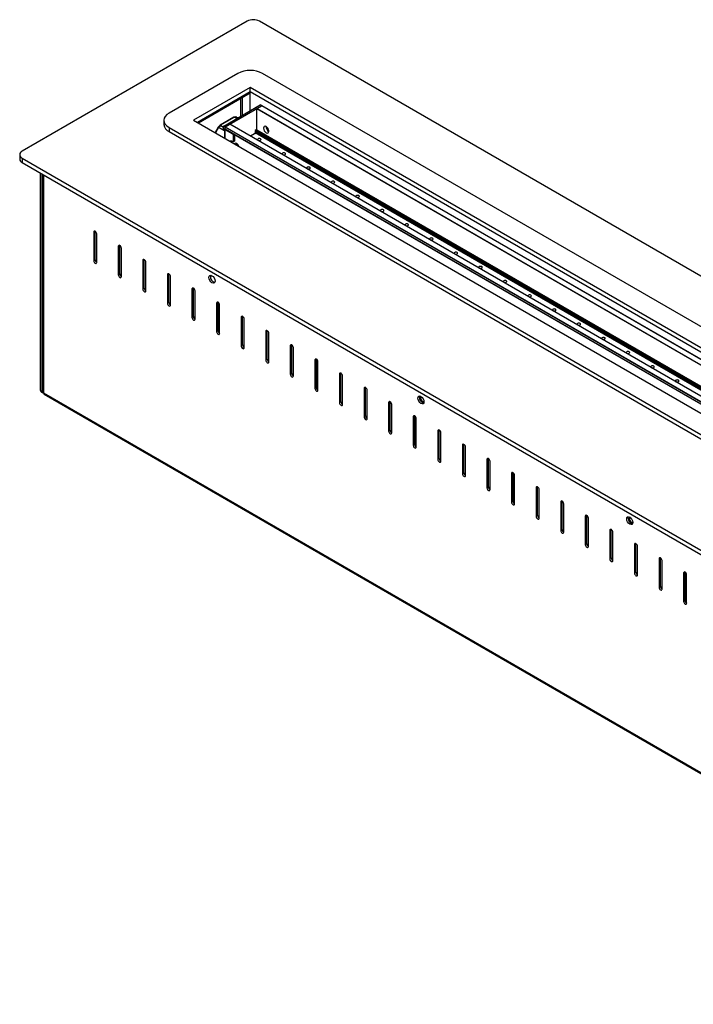
# Model space of a CAD drawing. Units: millimetres. Extents: x -2463 to 2, y -1034 to 897.
# Drawn here: x -2002 to -1614, y -647 to -81 of the extents above; entities that cross this region are included whole.
import ezdxf

# ---------------------------------------------------------------- set-up
doc = ezdxf.new("R2010")
doc.units = ezdxf.units.MM

msp = doc.modelspace()

# ---------------------------------------------------------------- linework, layer by layer
at = {"color": 7, "linetype": 'Continuous', "lineweight": 25}
for p, q in [((-1870.96, -81.95), (-2000.36, -156.65)), ((-577.81, -824.39), (-1863.89, -81.95)), ((-1876.27, -111.95), (-1915.86, -134.81)), ((-634.02, -820.92), (-1862.12, -111.95)), ((-1869.19, -120.11), (-1901.72, -138.89)), ((-1869.19, -122.56), (-1899.6, -140.11)), ((-1869.19, -123.38), (-1898.89, -140.52)), ((-648.16, -825), (-1869.19, -120.11)), ((-1869.19, -122.56), (-1869.19, -120.11)), ((-650.28, -826.22), (-1869.19, -122.56)), ((-1869.19, -133.42), (-1869.19, -122.56)), ((-1884.4, -142.2), (-1863.47, -130.11)), ((-1874.5, -136.48), (-1874.5, -126.44)), ((-1873.65, -135.99), (-1873.65, -125.95)), ((-1862.62, -130.6), (-1863.47, -130.11)), ((-1862.56, -130.57), (-1863.37, -130.1)), ((-1883.55, -142.69), (-1862.62, -130.6)), ((-1865.31, -144.4), (-1865.31, -132.24)), ((-1865.23, -132.11), (-1862.55, -130.56)), ((-1865.23, -132.11), (-668.95, -822.71)), ((-666.26, -821.16), (-1862.55, -130.56)), ((-666.21, -821.16), (-1862.5, -130.56)), ((-1918.79, -138.89), (-1918.79, -141.34)), ((-1901.72, -138.89), (-680.69, -843.78)), ((-1878.53, -137.17), (-1886.53, -141.79)), ((-1878.28, -137.19), (-1886.28, -141.81)), ((-1883.62, -142.73), (-1880.93, -141.18)), ((-684.65, -831.78), (-1880.93, -141.18)), ((-684.62, -831.76), (-1880.88, -141.17)), ((-1877.37, -137.01), (-1878.35, -137.11)), ((-1877.1, -137.08), (-1876.32, -137.53)), ((-1915.86, -142.97), (-687.76, -851.94)), ((-1915.86, -142.97), (-1915.86, -145.42)), ((-1915.86, -145.42), (-687.76, -854.39)), ((-1887.63, -142.94), (-1889.4, -146)), ((-1886.63, -141.87), (-1887.57, -142.86)), ((-1883.69, -142.93), (-1884.54, -142.44)), ((-1884.54, -143.83), (-1884.54, -142.44)), ((-1883.69, -144.32), (-1884.54, -143.83)), ((-1884.4, -142.2), (-1883.55, -142.69)), ((-1884.04, -144.12), (-1884.04, -149.1)), ((-687.41, -833.45), (-1883.69, -142.85)), ((-1883.69, -143.91), (-1883.69, -142.85)), ((-1883.69, -144.32), (-1883.69, -142.93)), ((-1883.69, -143.91), (-687.41, -834.51)), ((-1883.37, -144.13), (-1883.69, -144.32)), ((-1879.24, -146.97), (-1883.68, -144.41)), ((-1883.67, -143.96), (-687.41, -834.54)), ((-1883.62, -142.73), (-687.34, -833.33)), ((-1866.72, -146.69), (-1869.02, -148.02)), ((-1866.44, -146.61), (-1866.55, -146.54)), ((-1866.34, -146.55), (-1866.47, -146.42)), ((-1865.83, -146.26), (-1866.44, -146.61)), ((-1865.31, -144.24), (-1866.37, -144.85)), ((-1866.37, -144.85), (-1866.37, -146.08)), ((-1866.37, -145.95), (-681.5, -829.96)), ((-1865.61, -144.98), (-1866.1, -144.7)), ((-1858.55, -144.87), (-1858.85, -145.04)), ((-1880.55, -151.09), (-1880.41, -150.9)), ((-1878.88, -151.26), (-1878.88, -147.58)), ((-1878.03, -150.77), (-1878.88, -151.26)), ((-1878.03, -150.77), (-1878.03, -147.21)), ((-1876.74, -152.47), (-1877.06, -152.66)), ((-2001.83, -158.69), (-2001.83, -161.14)), ((-2000.36, -160.73), (-714.28, -903.17)), ((-2000.36, -160.73), (-2000.36, -163.18)), ((-2000.36, -163.18), (-714.28, -905.62)), ((-1989.76, -294.23), (-1989.76, -169.3)), ((-1988.91, -294.72), (-1988.91, -169.79)), ((-1988.41, -170.08), (-1988.41, -295.38)), ((-1958.4, -202.76), (-1959.24, -203.25)), ((-1959.24, -203.25), (-1959.24, -219.58)), ((-1958.4, -202.76), (-1958.4, -202.72)), ((-1958.4, -219.09), (-1958.4, -202.76)), ((-1957.48, -220.6), (-1957.48, -204.27)), ((-1944.25, -210.92), (-1945.1, -211.41)), ((-1945.1, -211.41), (-1945.1, -227.74)), ((-1944.25, -210.92), (-1944.25, -210.88)), ((-1944.25, -227.25), (-1944.25, -210.92)), ((-1943.33, -228.76), (-1943.33, -212.43)), ((-1958.4, -219.09), (-1959.24, -219.58)), ((-1957.48, -220.44), (-1958.04, -220.11)), ((-1930.11, -219.09), (-1930.96, -219.58)), ((-1930.96, -219.58), (-1930.96, -235.91)), ((-1930.11, -219.09), (-1930.11, -219.05)), ((-1930.11, -235.42), (-1930.11, -219.09)), ((-1929.19, -236.93), (-1929.19, -220.6)), ((-1944.25, -227.25), (-1945.1, -227.74)), ((-1943.33, -228.6), (-1943.9, -228.28)), ((-1915.97, -227.25), (-1916.82, -227.74)), ((-1916.82, -227.74), (-1916.82, -244.07)), ((-1915.97, -227.25), (-1915.97, -227.21)), ((-1915.97, -243.58), (-1915.97, -227.25)), ((-1915.05, -245.09), (-1915.05, -228.76)), ((-1930.11, -235.42), (-1930.96, -235.91)), ((-1929.19, -236.77), (-1929.76, -236.44)), ((-1901.83, -235.41), (-1902.68, -235.9)), ((-1902.68, -235.9), (-1902.68, -252.24)), ((-1901.83, -235.41), (-1901.83, -235.37)), ((-1901.83, -251.75), (-1901.83, -235.41)), ((-1900.91, -253.26), (-1900.91, -236.92)), ((-1915.97, -243.58), (-1916.82, -244.07)), ((-1915.05, -244.93), (-1915.61, -244.6)), ((-1887.69, -243.58), (-1888.53, -244.07)), ((-1888.53, -244.07), (-1888.53, -260.4)), ((-1887.69, -243.58), (-1887.68, -243.54)), ((-1887.69, -259.91), (-1887.69, -243.58)), ((-1886.77, -261.42), (-1886.77, -245.09)), ((-1901.83, -251.75), (-1902.68, -252.24)), ((-1900.91, -253.09), (-1901.47, -252.77)), ((-1873.54, -251.74), (-1874.39, -252.23)), ((-1874.39, -252.23), (-1874.39, -268.56)), ((-1873.54, -251.74), (-1873.54, -251.7)), ((-1873.54, -268.07), (-1873.54, -251.74)), ((-1872.62, -269.58), (-1872.62, -253.25)), ((-1887.69, -259.91), (-1888.53, -260.4)), ((-1859.4, -259.91), (-1860.25, -260.4)), ((-1859.4, -259.91), (-1859.4, -259.87)), ((-1859.4, -276.24), (-1859.4, -259.91)), ((-1886.77, -261.26), (-1887.33, -260.93)), ((-1860.25, -260.4), (-1860.25, -276.73)), ((-1858.48, -277.75), (-1858.48, -261.42)), ((-1873.54, -268.07), (-1874.39, -268.56)), ((-1872.62, -269.42), (-1873.19, -269.1)), ((-1845.26, -268.07), (-1846.11, -268.56)), ((-1846.11, -268.56), (-1846.11, -284.89)), ((-1845.26, -268.07), (-1845.26, -268.03)), ((-1845.26, -284.4), (-1845.26, -268.07)), ((-1844.34, -285.91), (-1844.34, -269.58)), ((-1859.4, -276.24), (-1860.25, -276.73)), ((-1858.48, -277.59), (-1859.05, -277.26)), ((-1831.12, -276.23), (-1831.97, -276.72)), ((-1831.97, -276.72), (-1831.97, -293.06)), ((-1831.12, -276.23), (-1831.12, -276.2)), ((-1831.12, -292.57), (-1831.12, -276.23)), ((-1830.2, -294.08), (-1830.2, -277.75)), ((-1845.26, -284.4), (-1846.11, -284.89)), ((-1844.34, -285.75), (-1844.9, -285.43)), ((-1816.97, -284.4), (-1817.82, -284.89)), ((-1817.82, -284.89), (-1817.82, -301.22)), ((-1816.97, -284.4), (-1816.97, -284.36)), ((-1816.97, -300.73), (-1816.97, -284.4)), ((-1816.06, -302.24), (-1816.06, -285.91)), ((-1989.76, -294.23), (-1988.91, -294.72)), ((-1831.12, -292.57), (-1831.97, -293.06)), ((-1830.2, -293.91), (-1830.76, -293.59)), ((-1802.83, -292.56), (-1803.68, -293.05)), ((-1803.68, -293.05), (-1803.68, -309.38)), ((-1802.83, -292.56), (-1802.83, -292.52)), ((-1802.83, -308.89), (-1802.83, -292.56)), ((-1801.91, -310.4), (-1801.91, -294.07)), ((-1989.34, -295.15), (-1988.49, -295.64)), ((-712.44, -1032.27), (-1988.06, -295.87)), ((-1987.81, -296.42), (-712.19, -1032.82)), ((-1816.97, -300.73), (-1817.82, -301.22)), ((-1816.06, -302.08), (-1816.62, -301.75)), ((-1788.69, -300.73), (-1789.54, -301.22)), ((-1789.54, -301.22), (-1789.54, -317.55)), ((-1788.69, -300.73), (-1788.69, -300.69)), ((-1788.69, -317.06), (-1788.69, -300.73)), ((-1787.77, -318.57), (-1787.77, -302.24)), ((-1802.83, -308.89), (-1803.68, -309.38)), ((-1801.91, -310.24), (-1802.48, -309.92)), ((-1774.55, -308.89), (-1775.4, -309.38)), ((-1775.4, -309.38), (-1775.4, -325.71)), ((-1774.55, -308.89), (-1774.55, -308.85)), ((-1774.55, -325.22), (-1774.55, -308.89)), ((-1773.63, -326.73), (-1773.63, -310.4)), ((-1788.69, -317.06), (-1789.54, -317.55)), ((-1787.77, -318.41), (-1788.34, -318.08)), ((-1760.41, -317.06), (-1761.25, -317.55)), ((-1761.25, -317.55), (-1761.25, -333.88)), ((-1760.41, -317.06), (-1760.41, -317.02)), ((-1760.41, -333.39), (-1760.41, -317.06)), ((-1759.49, -334.9), (-1759.49, -318.57)), ((-1774.55, -325.22), (-1775.4, -325.71)), ((-1773.63, -326.57), (-1774.19, -326.25)), ((-1746.26, -325.22), (-1747.11, -325.71)), ((-1747.11, -325.71), (-1747.11, -342.04)), ((-1746.26, -325.22), (-1746.26, -325.18)), ((-1746.26, -341.55), (-1746.26, -325.22)), ((-1745.35, -343.06), (-1745.35, -326.73)), ((-1760.41, -333.39), (-1761.25, -333.88)), ((-1732.12, -333.38), (-1732.97, -333.87)), ((-1732.97, -333.87), (-1732.97, -350.2)), ((-1732.12, -333.38), (-1732.12, -333.34)), ((-1732.12, -349.71), (-1732.12, -333.38)), ((-1759.49, -334.74), (-1760.05, -334.41)), ((-1731.2, -351.22), (-1731.2, -334.89)), ((-1746.26, -341.55), (-1747.11, -342.04)), ((-1745.35, -342.9), (-1745.91, -342.57)), ((-1717.98, -341.55), (-1718.83, -342.04)), ((-1718.83, -342.04), (-1718.83, -358.37)), ((-1717.98, -341.55), (-1717.98, -341.51)), ((-1717.98, -357.88), (-1717.98, -341.55)), ((-1717.06, -359.39), (-1717.06, -343.06)), ((-1732.12, -349.71), (-1732.97, -350.2)), ((-1731.2, -351.06), (-1731.77, -350.74)), ((-1703.84, -349.71), (-1704.69, -350.2)), ((-1704.69, -350.2), (-1704.69, -366.53)), ((-1703.84, -349.71), (-1703.84, -349.67)), ((-1703.84, -366.04), (-1703.84, -349.71)), ((-1702.92, -367.55), (-1702.92, -351.22)), ((-1717.98, -357.88), (-1718.83, -358.37)), ((-1717.06, -359.23), (-1717.62, -358.9)), ((-1689.7, -357.88), (-1690.54, -358.37)), ((-1690.54, -358.37), (-1690.54, -374.7)), ((-1689.7, -357.88), (-1689.7, -357.84)), ((-1689.7, -374.21), (-1689.7, -357.88)), ((-1688.78, -375.72), (-1688.78, -359.39)), ((-1703.84, -366.04), (-1704.69, -366.53)), ((-1702.92, -367.39), (-1703.48, -367.07)), ((-1675.55, -366.04), (-1676.4, -366.53)), ((-1676.4, -366.53), (-1676.4, -382.86)), ((-1675.55, -366.04), (-1675.55, -366)), ((-1675.55, -382.37), (-1675.55, -366.04)), ((-1674.63, -383.88), (-1674.63, -367.55)), ((-1689.7, -374.21), (-1690.54, -374.7)), ((-1688.78, -375.56), (-1689.34, -375.23)), ((-1661.41, -374.2), (-1662.26, -374.69)), ((-1662.26, -374.69), (-1662.26, -391.02)), ((-1661.41, -374.2), (-1661.41, -374.16)), ((-1661.41, -390.53), (-1661.41, -374.2)), ((-1660.49, -392.05), (-1660.49, -375.71)), ((-1675.55, -382.37), (-1676.4, -382.86)), ((-1674.63, -383.72), (-1675.2, -383.39)), ((-1647.27, -382.37), (-1648.12, -382.86)), ((-1648.12, -382.86), (-1648.12, -399.19)), ((-1647.27, -382.37), (-1647.27, -382.33)), ((-1647.27, -398.7), (-1647.27, -382.37)), ((-1646.35, -400.21), (-1646.35, -383.88)), ((-1661.41, -390.53), (-1662.26, -391.02)), ((-1633.13, -390.53), (-1633.98, -391.02)), ((-1633.13, -390.53), (-1633.13, -390.49)), ((-1633.13, -406.86), (-1633.13, -390.53)), ((-1660.49, -391.88), (-1661.06, -391.56)), ((-1633.98, -391.02), (-1633.98, -407.35)), ((-1632.21, -408.37), (-1632.21, -392.04)), ((-1647.27, -398.7), (-1648.12, -399.19)), ((-1646.35, -400.05), (-1646.91, -399.72)), ((-1618.99, -398.7), (-1619.83, -399.19)), ((-1619.83, -399.19), (-1619.83, -415.52)), ((-1618.99, -398.7), (-1618.98, -398.66)), ((-1618.99, -415.03), (-1618.99, -398.7)), ((-1618.07, -416.54), (-1618.07, -400.21)), ((-1633.13, -406.86), (-1633.98, -407.35)), ((-1632.21, -408.21), (-1632.77, -407.89)), ((-1618.99, -415.03), (-1619.83, -415.52)), ((-1618.07, -416.38), (-1618.63, -416.05))]:
    msp.add_line(p, q, dxfattribs=at)
at = {"color": 8, "linetype": 'Continuous', "lineweight": 25}
for p, q in [((-669.09, -822.8), (-1865.31, -132.24)), ((-1877, -137.93), (-1878.28, -137.19)), ((-1878.16, -137.15), (-1876.9, -137.87)), ((-1876.35, -137.55), (-1877.21, -137.06)), ((-1887.45, -143.05), (-1889.21, -146.11)), ((-1884.04, -145.02), (-1887.45, -143.05)), ((-1887.35, -142.91), (-1884.04, -144.82)), ((-1884.54, -142.98), (-1886.4, -141.91)), ((-1886.28, -141.81), (-1884.54, -142.82)), ((-1883.29, -144.18), (-1883.68, -144.41)), ((-1883.68, -149.3), (-1883.68, -144.41)), ((-1879.24, -146.97), (-1878.84, -146.74)), ((-1878.13, -147.15), (-1878.88, -147.58)), ((-1866.37, -145.1), (-680.76, -829.53)), ((-680.9, -829.61), (-1866.37, -145.26)), ((-1866.37, -145.91), (-681.47, -829.94)), ((-680.34, -829.29), (-1865.66, -145.02)), ((-1865.31, -144.4), (-679.63, -828.88)), ((-1988.06, -170.28), (-1988.06, -295.87))]:
    msp.add_line(p, q, dxfattribs=at)
at = {"color": 7, "linetype": 'Continuous', "lineweight": 25, "flags": 128}
for points in [[(-1915.86, -134.81), (-1917.11, -135.68), (-1918.03, -136.68), (-1918.6, -137.76), (-1918.79, -138.89), (-1918.6, -140.02), (-1918.03, -141.1), (-1917.11, -142.1), (-1915.86, -142.97)], [(-1860, -146.04), (-1859.42, -146.24), (-1858.93, -146.14), (-1858.6, -145.76), (-1858.48, -145.16), (-1858.6, -144.42), (-1858.93, -143.66), (-1859.42, -142.99), (-1860, -142.52), (-1860.58, -142.32), (-1861.08, -142.42), (-1861.41, -142.8), (-1861.52, -143.4), (-1861.41, -144.14), (-1861.08, -144.9), (-1860.58, -145.57), (-1860, -146.04)], [(-1875.67, -153.93), (-1875.9, -153.46), (-1876.39, -152.79), (-1876.97, -152.32), (-1877.55, -152.12), (-1878.05, -152.21), (-1878.28, -152.42)], [(-1864.67, -149.59), (-1864.89, -149.77), (-1864.96, -150), (-1864.89, -150.22), (-1864.67, -150.4), (-1864.34, -150.53), (-1863.96, -150.57), (-1863.58, -150.53), (-1863.26, -150.4), (-1863.04, -150.22), (-1862.96, -150), (-1863.04, -149.77), (-1863.26, -149.59), (-1863.58, -149.46), (-1863.96, -149.42), (-1864.34, -149.46), (-1864.67, -149.59)], [(-1850.53, -157.75), (-1850.74, -157.94), (-1850.82, -158.16), (-1850.74, -158.38), (-1850.53, -158.57), (-1850.2, -158.69), (-1849.82, -158.74), (-1849.44, -158.69), (-1849.11, -158.57), (-1848.9, -158.38), (-1848.82, -158.16), (-1848.9, -157.94), (-1849.11, -157.75), (-1849.44, -157.63), (-1849.82, -157.58), (-1850.2, -157.63), (-1850.53, -157.75)], [(-1836.39, -165.92), (-1836.6, -166.1), (-1836.68, -166.32), (-1836.6, -166.54), (-1836.39, -166.73), (-1836.06, -166.86), (-1835.68, -166.9), (-1835.3, -166.86), (-1834.97, -166.73), (-1834.75, -166.54), (-1834.68, -166.32), (-1834.75, -166.1), (-1834.97, -165.92), (-1835.3, -165.79), (-1835.68, -165.75), (-1836.06, -165.79), (-1836.39, -165.92)], [(-1822.24, -174.08), (-1822.46, -174.27), (-1822.54, -174.49), (-1822.46, -174.71), (-1822.24, -174.9), (-1821.92, -175.02), (-1821.54, -175.06), (-1821.15, -175.02), (-1820.83, -174.9), (-1820.61, -174.71), (-1820.54, -174.49), (-1820.61, -174.27), (-1820.83, -174.08), (-1821.15, -173.95), (-1821.54, -173.91), (-1821.92, -173.95), (-1822.24, -174.08)], [(-1808.1, -182.24), (-1808.32, -182.43), (-1808.39, -182.65), (-1808.32, -182.87), (-1808.1, -183.06), (-1807.78, -183.18), (-1807.39, -183.23), (-1807.01, -183.18), (-1806.69, -183.06), (-1806.47, -182.87), (-1806.39, -182.65), (-1806.47, -182.43), (-1806.69, -182.24), (-1807.01, -182.12), (-1807.39, -182.07), (-1807.78, -182.12), (-1808.1, -182.24)], [(-1793.96, -190.41), (-1794.18, -190.59), (-1794.25, -190.82), (-1794.18, -191.04), (-1793.96, -191.22), (-1793.63, -191.35), (-1793.25, -191.39), (-1792.87, -191.35), (-1792.54, -191.22), (-1792.33, -191.04), (-1792.25, -190.82), (-1792.33, -190.59), (-1792.54, -190.41), (-1792.87, -190.28), (-1793.25, -190.24), (-1793.63, -190.28), (-1793.96, -190.41)], [(-1957.48, -204.27), (-1957.54, -203.84), (-1957.74, -203.4), (-1958.02, -203.01), (-1958.36, -202.74), (-1958.7, -202.62), (-1958.99, -202.68), (-1959.18, -202.9), (-1959.24, -203.25)], [(-1779.82, -198.57), (-1780.03, -198.76), (-1780.11, -198.98), (-1780.03, -199.2), (-1779.82, -199.39), (-1779.49, -199.51), (-1779.11, -199.56), (-1778.73, -199.51), (-1778.4, -199.39), (-1778.19, -199.2), (-1778.11, -198.98), (-1778.19, -198.76), (-1778.4, -198.57), (-1778.73, -198.45), (-1779.11, -198.4), (-1779.49, -198.45), (-1779.82, -198.57)], [(-1765.67, -206.74), (-1765.89, -206.92), (-1765.97, -207.14), (-1765.89, -207.36), (-1765.67, -207.55), (-1765.35, -207.68), (-1764.97, -207.72), (-1764.58, -207.68), (-1764.26, -207.55), (-1764.04, -207.36), (-1763.97, -207.14), (-1764.04, -206.92), (-1764.26, -206.74), (-1764.58, -206.61), (-1764.97, -206.57), (-1765.35, -206.61), (-1765.67, -206.74)], [(-1943.33, -212.43), (-1943.4, -212), (-1943.59, -211.56), (-1943.88, -211.17), (-1944.22, -210.9), (-1944.56, -210.78), (-1944.84, -210.84), (-1945.04, -211.06), (-1945.1, -211.41)], [(-1751.53, -214.9), (-1751.75, -215.09), (-1751.83, -215.31), (-1751.75, -215.53), (-1751.53, -215.72), (-1751.21, -215.84), (-1750.83, -215.89), (-1750.44, -215.84), (-1750.12, -215.72), (-1749.9, -215.53), (-1749.83, -215.31), (-1749.9, -215.09), (-1750.12, -214.9), (-1750.44, -214.77), (-1750.83, -214.73), (-1751.21, -214.77), (-1751.53, -214.9)], [(-1959.24, -219.58), (-1959.18, -220.01), (-1958.99, -220.45), (-1958.7, -220.84), (-1958.36, -221.11), (-1958.02, -221.23), (-1957.74, -221.17), (-1957.54, -220.95), (-1957.48, -220.6)], [(-1929.19, -220.6), (-1929.26, -220.17), (-1929.45, -219.73), (-1929.74, -219.34), (-1930.08, -219.07), (-1930.41, -218.95), (-1930.7, -219), (-1930.89, -219.22), (-1930.96, -219.58)], [(-1737.39, -223.06), (-1737.61, -223.25), (-1737.68, -223.47), (-1737.61, -223.69), (-1737.39, -223.88), (-1737.07, -224.01), (-1736.68, -224.05), (-1736.3, -224.01), (-1735.98, -223.88), (-1735.76, -223.69), (-1735.68, -223.47), (-1735.76, -223.25), (-1735.98, -223.06), (-1736.3, -222.94), (-1736.68, -222.89), (-1737.07, -222.94), (-1737.39, -223.06)], [(-1945.1, -227.74), (-1945.04, -228.17), (-1944.84, -228.61), (-1944.56, -229), (-1944.22, -229.27), (-1943.88, -229.39), (-1943.59, -229.34), (-1943.4, -229.12), (-1943.33, -228.76)], [(-1915.05, -228.76), (-1915.12, -228.33), (-1915.31, -227.89), (-1915.6, -227.5), (-1915.93, -227.23), (-1916.27, -227.11), (-1916.56, -227.17), (-1916.75, -227.39), (-1916.82, -227.74)], [(-1892.95, -229.27), (-1892.82, -228.57), (-1892.44, -228.12), (-1891.86, -228.01), (-1891.19, -228.25), (-1890.51, -228.79), (-1889.94, -229.57), (-1889.55, -230.45), (-1889.42, -231.31), (-1889.55, -232.01), (-1889.94, -232.45), (-1890.51, -232.57), (-1891.19, -232.33), (-1891.86, -231.79), (-1892.44, -231.01), (-1892.82, -230.13), (-1892.95, -229.27)], [(-1892.11, -228.78), (-1891.97, -228.08), (-1891.94, -228.01)], [(-1723.25, -231.23), (-1723.46, -231.42), (-1723.54, -231.64), (-1723.46, -231.86), (-1723.25, -232.04), (-1722.92, -232.17), (-1722.54, -232.21), (-1722.16, -232.17), (-1721.83, -232.04), (-1721.62, -231.86), (-1721.54, -231.64), (-1721.62, -231.42), (-1721.83, -231.23), (-1722.16, -231.1), (-1722.54, -231.06), (-1722.92, -231.1), (-1723.25, -231.23)], [(-1930.96, -235.91), (-1930.89, -236.34), (-1930.7, -236.78), (-1930.41, -237.17), (-1930.08, -237.44), (-1929.74, -237.56), (-1929.45, -237.5), (-1929.26, -237.28), (-1929.19, -236.93)], [(-1900.91, -236.92), (-1900.98, -236.5), (-1901.17, -236.05), (-1901.45, -235.67), (-1901.79, -235.39), (-1902.13, -235.28), (-1902.42, -235.33), (-1902.61, -235.55), (-1902.68, -235.9)], [(-1709.11, -239.39), (-1709.32, -239.58), (-1709.4, -239.8), (-1709.32, -240.02), (-1709.11, -240.21), (-1708.78, -240.33), (-1708.4, -240.38), (-1708.02, -240.33), (-1707.69, -240.21), (-1707.47, -240.02), (-1707.4, -239.8), (-1707.47, -239.58), (-1707.69, -239.39), (-1708.02, -239.27), (-1708.4, -239.22), (-1708.78, -239.27), (-1709.11, -239.39)], [(-1916.82, -244.07), (-1916.75, -244.5), (-1916.56, -244.94), (-1916.27, -245.33), (-1915.93, -245.6), (-1915.6, -245.72), (-1915.31, -245.66), (-1915.12, -245.44), (-1915.05, -245.09)], [(-1886.77, -245.09), (-1886.83, -244.66), (-1887.03, -244.22), (-1887.31, -243.83), (-1887.65, -243.56), (-1887.99, -243.44), (-1888.28, -243.5), (-1888.47, -243.72), (-1888.53, -244.07)], [(-1694.96, -247.56), (-1695.18, -247.74), (-1695.26, -247.96), (-1695.18, -248.19), (-1694.96, -248.37), (-1694.64, -248.5), (-1694.26, -248.54), (-1693.87, -248.5), (-1693.55, -248.37), (-1693.33, -248.19), (-1693.26, -247.96), (-1693.33, -247.74), (-1693.55, -247.56), (-1693.87, -247.43), (-1694.26, -247.39), (-1694.64, -247.43), (-1694.96, -247.56)], [(-1902.68, -252.24), (-1902.61, -252.66), (-1902.42, -253.11), (-1902.13, -253.49), (-1901.79, -253.77), (-1901.45, -253.88), (-1901.17, -253.83), (-1900.98, -253.61), (-1900.91, -253.26)], [(-1872.62, -253.25), (-1872.69, -252.82), (-1872.88, -252.38), (-1873.17, -252), (-1873.51, -251.72), (-1873.85, -251.6), (-1874.13, -251.66), (-1874.32, -251.88), (-1874.39, -252.23)], [(-1858.48, -261.42), (-1858.55, -260.99), (-1858.74, -260.55), (-1859.03, -260.16), (-1859.37, -259.89), (-1859.7, -259.77), (-1859.99, -259.82), (-1860.18, -260.04), (-1860.25, -260.4)], [(-1680.82, -255.72), (-1681.04, -255.91), (-1681.11, -256.13), (-1681.04, -256.35), (-1680.82, -256.54), (-1680.5, -256.66), (-1680.11, -256.71), (-1679.73, -256.66), (-1679.41, -256.54), (-1679.19, -256.35), (-1679.11, -256.13), (-1679.19, -255.91), (-1679.41, -255.72), (-1679.73, -255.6), (-1680.11, -255.55), (-1680.5, -255.6), (-1680.82, -255.72)], [(-1888.53, -260.4), (-1888.47, -260.83), (-1888.28, -261.27), (-1887.99, -261.66), (-1887.65, -261.93), (-1887.31, -262.05), (-1887.03, -261.99), (-1886.83, -261.77), (-1886.77, -261.42)], [(-1666.68, -263.88), (-1666.9, -264.07), (-1666.97, -264.29), (-1666.9, -264.51), (-1666.68, -264.7), (-1666.35, -264.83), (-1665.97, -264.87), (-1665.59, -264.83), (-1665.27, -264.7), (-1665.05, -264.51), (-1664.97, -264.29), (-1665.05, -264.07), (-1665.27, -263.88), (-1665.59, -263.76), (-1665.97, -263.72), (-1666.35, -263.76), (-1666.68, -263.88)], [(-1874.39, -268.56), (-1874.32, -268.99), (-1874.13, -269.43), (-1873.85, -269.82), (-1873.51, -270.09), (-1873.17, -270.21), (-1872.88, -270.16), (-1872.69, -269.94), (-1872.62, -269.58)], [(-1844.34, -269.58), (-1844.41, -269.15), (-1844.6, -268.71), (-1844.89, -268.32), (-1845.22, -268.05), (-1845.56, -267.93), (-1845.85, -267.99), (-1846.04, -268.21), (-1846.11, -268.56)], [(-1860.25, -276.73), (-1860.18, -277.16), (-1859.99, -277.6), (-1859.7, -277.99), (-1859.37, -278.26), (-1859.03, -278.38), (-1858.74, -278.32), (-1858.55, -278.1), (-1858.48, -277.75)], [(-1830.2, -277.75), (-1830.27, -277.32), (-1830.46, -276.87), (-1830.74, -276.49), (-1831.08, -276.21), (-1831.42, -276.1), (-1831.71, -276.15), (-1831.9, -276.37), (-1831.97, -276.72)], [(-1652.54, -272.05), (-1652.75, -272.24), (-1652.83, -272.46), (-1652.75, -272.68), (-1652.54, -272.86), (-1652.21, -272.99), (-1651.83, -273.03), (-1651.45, -272.99), (-1651.12, -272.86), (-1650.91, -272.68), (-1650.83, -272.46), (-1650.91, -272.24), (-1651.12, -272.05), (-1651.45, -271.92), (-1651.83, -271.88), (-1652.21, -271.92), (-1652.54, -272.05)], [(-1638.4, -280.21), (-1638.61, -280.4), (-1638.69, -280.62), (-1638.61, -280.84), (-1638.4, -281.03), (-1638.07, -281.15), (-1637.69, -281.2), (-1637.31, -281.15), (-1636.98, -281.03), (-1636.76, -280.84), (-1636.69, -280.62), (-1636.76, -280.4), (-1636.98, -280.21), (-1637.31, -280.09), (-1637.69, -280.04), (-1638.07, -280.09), (-1638.4, -280.21)], [(-1846.11, -284.89), (-1846.04, -285.32), (-1845.85, -285.76), (-1845.56, -286.15), (-1845.22, -286.42), (-1844.89, -286.54), (-1844.6, -286.48), (-1844.41, -286.26), (-1844.34, -285.91)], [(-1816.06, -285.91), (-1816.12, -285.48), (-1816.31, -285.04), (-1816.6, -284.65), (-1816.94, -284.38), (-1817.28, -284.26), (-1817.56, -284.32), (-1817.76, -284.54), (-1817.82, -284.89)], [(-1624.25, -288.38), (-1624.47, -288.56), (-1624.55, -288.78), (-1624.47, -289.01), (-1624.25, -289.19), (-1623.93, -289.32), (-1623.55, -289.36), (-1623.16, -289.32), (-1622.84, -289.19), (-1622.62, -289.01), (-1622.55, -288.78), (-1622.62, -288.56), (-1622.84, -288.38), (-1623.16, -288.25), (-1623.55, -288.21), (-1623.93, -288.25), (-1624.25, -288.38)], [(-1831.97, -293.06), (-1831.9, -293.49), (-1831.71, -293.93), (-1831.42, -294.31), (-1831.08, -294.59), (-1830.74, -294.7), (-1830.46, -294.65), (-1830.27, -294.43), (-1830.2, -294.08)], [(-1801.91, -294.07), (-1801.98, -293.64), (-1802.17, -293.2), (-1802.46, -292.82), (-1802.8, -292.54), (-1803.14, -292.42), (-1803.42, -292.48), (-1803.61, -292.7), (-1803.68, -293.05)], [(-1772.75, -298.66), (-1772.61, -297.96), (-1772.23, -297.52), (-1771.65, -297.41), (-1770.98, -297.64), (-1770.3, -298.19), (-1769.73, -298.96), (-1769.34, -299.85), (-1769.21, -300.7), (-1769.34, -301.41), (-1769.73, -301.85), (-1770.3, -301.96), (-1770.98, -301.73), (-1771.65, -301.18), (-1772.23, -300.41), (-1772.61, -299.52), (-1772.75, -298.66)], [(-1771.9, -298.17), (-1771.76, -297.47), (-1771.73, -297.4)], [(-1770.86, -297.71), (-1770.88, -297.72), (-1771.14, -298.02), (-1771.23, -298.48)], [(-1771.23, -298.48), (-1771.14, -299.05), (-1770.88, -299.63), (-1770.5, -300.14), (-1770.06, -300.5), (-1769.61, -300.66), (-1769.23, -300.58), (-1769.21, -300.57)], [(-1817.82, -301.22), (-1817.76, -301.65), (-1817.56, -302.09), (-1817.28, -302.48), (-1816.94, -302.75), (-1816.6, -302.87), (-1816.31, -302.81), (-1816.12, -302.59), (-1816.06, -302.24)], [(-1787.77, -302.24), (-1787.84, -301.81), (-1788.03, -301.37), (-1788.32, -300.98), (-1788.66, -300.71), (-1788.99, -300.59), (-1789.28, -300.64), (-1789.47, -300.87), (-1789.54, -301.22)], [(-1803.68, -309.38), (-1803.61, -309.81), (-1803.42, -310.25), (-1803.14, -310.64), (-1802.8, -310.91), (-1802.46, -311.03), (-1802.17, -310.98), (-1801.98, -310.76), (-1801.91, -310.4)], [(-1773.63, -310.4), (-1773.7, -309.97), (-1773.89, -309.53), (-1774.17, -309.14), (-1774.51, -308.87), (-1774.85, -308.75), (-1775.14, -308.81), (-1775.33, -309.03), (-1775.4, -309.38)], [(-1759.49, -318.57), (-1759.55, -318.14), (-1759.75, -317.69), (-1760.03, -317.31), (-1760.37, -317.03), (-1760.71, -316.92), (-1761, -316.97), (-1761.19, -317.19), (-1761.25, -317.55)], [(-1789.54, -317.55), (-1789.47, -317.98), (-1789.28, -318.42), (-1788.99, -318.81), (-1788.66, -319.08), (-1788.32, -319.2), (-1788.03, -319.14), (-1787.84, -318.92), (-1787.77, -318.57)], [(-1775.4, -325.71), (-1775.33, -326.14), (-1775.14, -326.58), (-1774.85, -326.97), (-1774.51, -327.24), (-1774.17, -327.36), (-1773.89, -327.3), (-1773.7, -327.08), (-1773.63, -326.73)], [(-1745.35, -326.73), (-1745.41, -326.3), (-1745.6, -325.86), (-1745.89, -325.47), (-1746.23, -325.2), (-1746.57, -325.08), (-1746.85, -325.14), (-1747.05, -325.36), (-1747.11, -325.71)], [(-1761.25, -333.88), (-1761.19, -334.31), (-1761, -334.75), (-1760.71, -335.13), (-1760.37, -335.41), (-1760.03, -335.52), (-1759.75, -335.47), (-1759.55, -335.25), (-1759.49, -334.9)], [(-1731.2, -334.89), (-1731.27, -334.46), (-1731.46, -334.02), (-1731.75, -333.64), (-1732.09, -333.36), (-1732.43, -333.25), (-1732.71, -333.3), (-1732.9, -333.52), (-1732.97, -333.87)], [(-1747.11, -342.04), (-1747.05, -342.47), (-1746.85, -342.91), (-1746.57, -343.3), (-1746.23, -343.57), (-1745.89, -343.69), (-1745.6, -343.63), (-1745.41, -343.41), (-1745.35, -343.06)], [(-1717.06, -343.06), (-1717.13, -342.63), (-1717.32, -342.19), (-1717.61, -341.8), (-1717.94, -341.53), (-1718.28, -341.41), (-1718.57, -341.47), (-1718.76, -341.69), (-1718.83, -342.04)], [(-1732.97, -350.2), (-1732.9, -350.63), (-1732.71, -351.08), (-1732.43, -351.46), (-1732.09, -351.74), (-1731.75, -351.85), (-1731.46, -351.8), (-1731.27, -351.58), (-1731.2, -351.22)], [(-1702.92, -351.22), (-1702.99, -350.79), (-1703.18, -350.35), (-1703.46, -349.96), (-1703.8, -349.69), (-1704.14, -349.57), (-1704.43, -349.63), (-1704.62, -349.85), (-1704.69, -350.2)], [(-1718.83, -358.37), (-1718.76, -358.8), (-1718.57, -359.24), (-1718.28, -359.63), (-1717.94, -359.9), (-1717.61, -360.02), (-1717.32, -359.96), (-1717.13, -359.74), (-1717.06, -359.39)], [(-1688.78, -359.39), (-1688.84, -358.96), (-1689.04, -358.51), (-1689.32, -358.13), (-1689.66, -357.86), (-1690, -357.74), (-1690.29, -357.79), (-1690.48, -358.01), (-1690.54, -358.37)], [(-1704.69, -366.53), (-1704.62, -366.96), (-1704.43, -367.4), (-1704.14, -367.79), (-1703.8, -368.06), (-1703.46, -368.18), (-1703.18, -368.13), (-1702.99, -367.9), (-1702.92, -367.55)], [(-1674.63, -367.55), (-1674.7, -367.12), (-1674.89, -366.68), (-1675.18, -366.29), (-1675.52, -366.02), (-1675.86, -365.9), (-1676.14, -365.96), (-1676.33, -366.18), (-1676.4, -366.53)], [(-1652.54, -368.06), (-1652.4, -367.35), (-1652.02, -366.91), (-1651.45, -366.8), (-1650.77, -367.04), (-1650.09, -367.58), (-1649.52, -368.36), (-1649.14, -369.24), (-1649, -370.1), (-1649.14, -370.8), (-1649.52, -371.24), (-1650.09, -371.36), (-1650.77, -371.12), (-1651.45, -370.57), (-1652.02, -369.8), (-1652.4, -368.92), (-1652.54, -368.06)], [(-1651.69, -367.57), (-1651.55, -366.87), (-1651.52, -366.8)], [(-1650.65, -367.11), (-1650.68, -367.12), (-1650.93, -367.41), (-1651.02, -367.87)], [(-1651.02, -367.87), (-1650.93, -368.44), (-1650.68, -369.02), (-1650.3, -369.54), (-1649.85, -369.9), (-1649.4, -370.05), (-1649.03, -369.98), (-1649.01, -369.97)], [(-1690.54, -374.7), (-1690.48, -375.13), (-1690.29, -375.57), (-1690, -375.95), (-1689.66, -376.23), (-1689.32, -376.34), (-1689.04, -376.29), (-1688.84, -376.07), (-1688.78, -375.72)], [(-1660.49, -375.71), (-1660.56, -375.28), (-1660.75, -374.84), (-1661.04, -374.46), (-1661.38, -374.18), (-1661.71, -374.07), (-1662, -374.12), (-1662.19, -374.34), (-1662.26, -374.69)], [(-1676.4, -382.86), (-1676.33, -383.29), (-1676.14, -383.73), (-1675.86, -384.12), (-1675.52, -384.39), (-1675.18, -384.51), (-1674.89, -384.45), (-1674.7, -384.23), (-1674.63, -383.88)], [(-1646.35, -383.88), (-1646.42, -383.45), (-1646.61, -383.01), (-1646.9, -382.62), (-1647.23, -382.35), (-1647.57, -382.23), (-1647.86, -382.29), (-1648.05, -382.51), (-1648.12, -382.86)], [(-1632.21, -392.04), (-1632.28, -391.61), (-1632.47, -391.17), (-1632.75, -390.78), (-1633.09, -390.51), (-1633.43, -390.39), (-1633.72, -390.45), (-1633.91, -390.67), (-1633.98, -391.02)], [(-1662.26, -391.02), (-1662.19, -391.45), (-1662, -391.9), (-1661.71, -392.28), (-1661.38, -392.56), (-1661.04, -392.67), (-1660.75, -392.62), (-1660.56, -392.4), (-1660.49, -392.05)], [(-1648.12, -399.19), (-1648.05, -399.62), (-1647.86, -400.06), (-1647.57, -400.45), (-1647.23, -400.72), (-1646.9, -400.84), (-1646.61, -400.78), (-1646.42, -400.56), (-1646.35, -400.21)], [(-1618.07, -400.21), (-1618.13, -399.78), (-1618.32, -399.34), (-1618.61, -398.95), (-1618.95, -398.68), (-1619.29, -398.56), (-1619.57, -398.61), (-1619.77, -398.83), (-1619.83, -399.19)], [(-1633.98, -407.35), (-1633.91, -407.78), (-1633.72, -408.22), (-1633.43, -408.61), (-1633.09, -408.88), (-1632.75, -409), (-1632.47, -408.95), (-1632.28, -408.73), (-1632.21, -408.37)], [(-1619.83, -415.52), (-1619.77, -415.95), (-1619.57, -416.39), (-1619.29, -416.77), (-1618.95, -417.05), (-1618.61, -417.17), (-1618.32, -417.11), (-1618.13, -416.89), (-1618.07, -416.54)]]:
    msp.add_lwpolyline(points, dxfattribs=at)
at = {"color": 8, "linetype": 'Continuous', "lineweight": 25, "flags": 128}
for points in [[(-1887.63, -142.94), (-1887.62, -142.95), (-1887.6, -142.96), (-1887.56, -142.98), (-1887.51, -143.01), (-1887.45, -143.05)], [(-1887.35, -142.91), (-1887.41, -142.88), (-1887.47, -142.85), (-1887.52, -142.84), (-1887.55, -142.85), (-1887.57, -142.86)], [(-1886.4, -141.91), (-1886.46, -141.87), (-1886.52, -141.85), (-1886.57, -141.85), (-1886.61, -141.85), (-1886.63, -141.87)]]:
    msp.add_lwpolyline(points, dxfattribs=at)
at = {"color": 7, "linetype": 'Continuous', "lineweight": 25}
for centre, radius, start, end in [((-1867.43, -88.77), 7.69, 62.6097, 117.3903), ((-1869.19, -125.6), 15.37, 62.6097, 117.3903), ((-1863.41, -130.2), 0.101, 65.6929, 125.6176), ((-1865.15, -132.24), 0.154, 122.6055, 177.3945), ((-1862.52, -130.6), 0.0503, 65.686, 125.6182), ((-1913.79, -140.84), 5.03, 185.6948, 245.6253), ((-1880.9, -141.22), 0.0503, 65.686, 125.6182), ((-1878.28, -137.6), 0.5, 98.8581, 119.9973), ((-1878.09, -137.5), 0.355, 99.9665, 120.9599), ((-1876.86, -145.38), 8.33, 92.3699, 98.9343), ((-1877.35, -137.51), 0.5, 60.0027, 92.2928), ((-1877.19, -137.24), 0.185, 60.7386, 93.2976), ((-1887.2, -143.19), 0.5, 138.1005, 150), ((-1886.72, -143.47), 0.835, 138.2491, 150.0951), ((-1868.56, -159.75), 25.23, 134.9816, 138.1175), ((-1886.28, -142.22), 0.5, 119.9973, 134.9635), ((-1885.97, -142.32), 0.595, 120.5722, 135.4376), ((-1884.23, -142.46), 0.307, 122.6055, 177.3945), ((-1883.32, -143.72), 0.777, 215.2903, 242.025), ((-1883.54, -142.86), 0.154, 122.6055, 177.3945), ((-1883.64, -143.92), 0.0503, 174.3796, 234.302), ((-1879.65, -147.62), 0.768, 2.6055, 57.3945), ((-1867.13, -146.04), 0.768, 302.6055, 357.3945), ((-1866.07, -144.37), 0.768, 302.6055, 357.3945), ((-1857.02, -142.56), 3.09, 178.389, 241.6056), ((-1853.86, -140.07), 6.71, 201.4413, 225.645), ((-1880.06, -152.87), 2, 53.7559, 110.1754), ((-1874.5, -152.37), 2.57, 177.7622, 198.8118), ((-1999.59, -158.69), 2.18, 110.7834, 249.2166), ((-1999.33, -160.89), 2.51, 185.6948, 245.6253), ((-1956.53, -219.03), 1.86, 181.7387, 239.5593), ((-1942.39, -227.2), 1.86, 181.7387, 239.5593), ((-1888.89, -228.94), 3.22, 177.1504, 257.5314), ((-1928.25, -235.36), 1.86, 181.7387, 239.5593), ((-1914.11, -243.52), 1.86, 181.7387, 239.5593), ((-1899.97, -251.69), 1.86, 181.7387, 239.5593), ((-1885.82, -259.85), 1.86, 181.7387, 239.5593), ((-1871.68, -268.02), 1.86, 181.7387, 239.5593), ((-1857.54, -276.18), 1.86, 181.7387, 239.5593), ((-1843.4, -284.35), 1.86, 181.7387, 239.5593), ((-1988.78, -294.34), 0.986, 173.7012, 234.9867), ((-1829.25, -292.51), 1.86, 181.7387, 239.5593), ((-1988.03, -294.86), 0.889, 170.874, 254.0907), ((-1987.49, -295.94), 0.575, 172.7442, 235.9436), ((-1768.68, -298.33), 3.22, 177.1504, 257.5314), ((-1815.11, -300.67), 1.86, 181.7387, 239.5593), ((-1800.97, -308.84), 1.86, 181.7387, 239.5593), ((-1786.83, -317), 1.86, 181.7387, 239.5593), ((-1772.69, -325.17), 1.86, 181.7387, 239.5593), ((-1758.54, -333.33), 1.86, 181.7387, 239.5593), ((-1744.4, -341.49), 1.86, 181.7387, 239.5593), ((-1730.26, -349.66), 1.86, 181.7387, 239.5593), ((-1716.12, -357.82), 1.86, 181.7387, 239.5593), ((-1701.98, -365.99), 1.86, 181.7387, 239.5593), ((-1648.47, -367.73), 3.22, 177.1504, 257.5314), ((-1687.83, -374.15), 1.86, 181.7387, 239.5593), ((-1673.69, -382.31), 1.86, 181.7387, 239.5593), ((-1659.55, -390.48), 1.86, 181.7387, 239.5593), ((-1645.41, -398.64), 1.86, 181.7387, 239.5593), ((-1631.26, -406.81), 1.86, 181.7387, 239.5593), ((-1617.12, -414.97), 1.86, 181.7387, 239.5593)]:
    msp.add_arc(centre, radius, start, end, dxfattribs=at)
at = {"color": 8, "linetype": 'Continuous', "lineweight": 25}
for centre, radius, start, end in [((-1878.42, -137.4), 0.251, 54.3824, 114.3071), ((-1878.31, -137.41), 0.301, 58.7719, 98.1117), ((-1877.36, -137.32), 0.31, 59.2524, 91.976), ((-1886.42, -142.02), 0.251, 54.3824, 114.3071)]:
    msp.add_arc(centre, radius, start, end, dxfattribs=at)
at = {"color": 7, "linetype": 'Continuous', "lineweight": 25}
msp.add_open_spline([(-1988.41, -295.35), (-1988.39, -295.44), (-1988.36, -295.64), (-1988.16, -295.79), (-1988.06, -295.87)], degree=3, dxfattribs=at)

doc.saveas('drawing.dxf')
